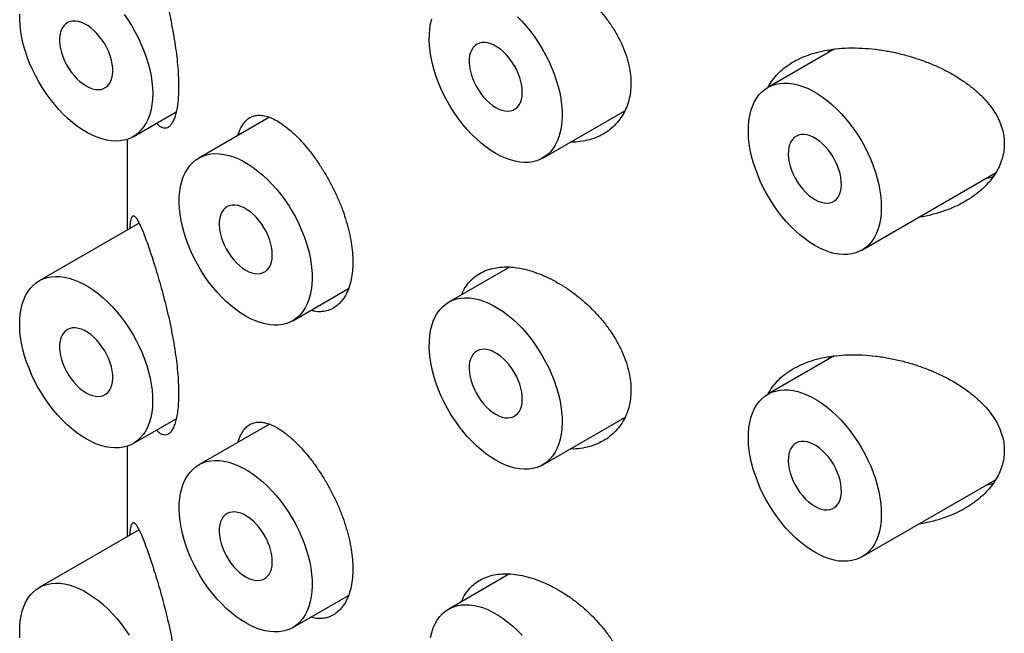
# Model space of a CAD drawing. Units: millimetres. Extents: x 8 to 888, y 12 to 685.
# Drawn here: x 821 to 834, y 208 to 216 of the extents above; entities that cross this region are included whole.
import ezdxf

# ---------------------------------------------------------------- set-up
doc = ezdxf.new("R2010")
doc.units = ezdxf.units.MM

msp = doc.modelspace()

# ---------------------------------------------------------------- linework, layer by layer
at = {"color": 7, "linetype": 'Continuous', "lineweight": 30}
for p, q in [((831.917, 215.819), (831.034, 215.309)), ((831.836, 215.772), (831.856, 215.809)), ((822.597, 214.653), (823.168, 214.983)), ((828.041, 214.368), (829.132, 214.998)), ((824.407, 214.912), (823.468, 214.369)), ((822.518, 214.618), (822.518, 213.412)), ((832.284, 213.144), (834.063, 214.171)), ((822.675, 213.503), (821.347, 212.736)), ((827.6, 212.918), (826.791, 212.451)), ((824.718, 212.204), (825.459, 212.632)), ((831.917, 211.736), (831.034, 211.226)), ((831.836, 211.689), (831.856, 211.726)), ((822.597, 210.571), (823.168, 210.901)), ((828.041, 210.286), (829.132, 210.915)), ((824.407, 210.829), (823.468, 210.287)), ((822.518, 210.535), (822.518, 209.329)), ((832.284, 209.061), (834.063, 210.088)), ((822.675, 209.42), (821.347, 208.653)), ((827.6, 208.835), (826.791, 208.368)), ((824.718, 208.121), (825.459, 208.549))]:
    msp.add_line(p, q, dxfattribs=at)
at = {"color": 7, "linetype": 'Continuous', "lineweight": 30, "flags": 128}
for points in [[(822.856, 215.226), (822.853, 215.152), (822.846, 215.081), (822.834, 215.014), (822.817, 214.95), (822.796, 214.891), (822.77, 214.837), (822.74, 214.788), (822.705, 214.743), (822.667, 214.704), (822.625, 214.671), (822.579, 214.644), (822.53, 214.622), (822.478, 214.607), (822.423, 214.598), (822.366, 214.595), (822.306, 214.598), (822.245, 214.608), (822.182, 214.623), (822.118, 214.645), (822.053, 214.672), (821.988, 214.706), (821.923, 214.745), (821.858, 214.79), (821.793, 214.839), (821.73, 214.894), (821.668, 214.953), (821.607, 215.016), (821.549, 215.084), (821.493, 215.155), (821.439, 215.229), (821.388, 215.306), (821.341, 215.385), (821.297, 215.466), (821.257, 215.549), (821.22, 215.632), (821.188, 215.717), (821.16, 215.801), (821.136, 215.885), (821.117, 215.968), (821.103, 216.05), (821.093, 216.13), (821.088, 216.208), (821.088, 216.284)], [(822.478, 216.28), (822.53, 216.205), (822.579, 216.127), (822.625, 216.046), (822.667, 215.965), (822.705, 215.881), (822.74, 215.797), (822.77, 215.713), (822.796, 215.629), (822.817, 215.545), (822.834, 215.463), (822.846, 215.382), (822.853, 215.302), (822.856, 215.226)], [(827.705, 216.249), (827.766, 216.187), (827.825, 216.12), (827.882, 216.05), (827.936, 215.977), (827.987, 215.9), (828.036, 215.822), (828.08, 215.741), (828.122, 215.659), (828.159, 215.575), (828.192, 215.491), (828.222, 215.407), (828.246, 215.323), (828.267, 215.239), (828.282, 215.157), (828.293, 215.076), (828.299, 214.998), (828.3, 214.922), (828.296, 214.849), (828.288, 214.779), (828.275, 214.712), (828.257, 214.65), (828.235, 214.592), (828.208, 214.539), (828.176, 214.491), (828.141, 214.448), (828.102, 214.41), (828.058, 214.379), (828.012, 214.353), (827.962, 214.333), (827.909, 214.319), (827.854, 214.311), (827.796, 214.31), (827.736, 214.315), (827.674, 214.326), (827.611, 214.343), (827.547, 214.366), (827.482, 214.395), (827.416, 214.43)], [(821.972, 215.328), (822.013, 215.306), (822.055, 215.291), (822.095, 215.282), (822.133, 215.279), (822.169, 215.283), (822.202, 215.293), (822.233, 215.31), (822.259, 215.332), (822.281, 215.36), (822.299, 215.393), (822.313, 215.431), (822.321, 215.474), (822.325, 215.52), (822.324, 215.569), (822.318, 215.62), (822.307, 215.673), (822.291, 215.727), (822.271, 215.781), (822.246, 215.835), (822.218, 215.887), (822.186, 215.937), (822.151, 215.984), (822.114, 216.027), (822.075, 216.067), (822.034, 216.102), (821.993, 216.131), (821.951, 216.156), (821.909, 216.174), (821.868, 216.186), (821.829, 216.192), (821.792, 216.191), (821.757, 216.184), (821.725, 216.171), (821.697, 216.152), (821.673, 216.126), (821.652, 216.096), (821.637, 216.06), (821.626, 216.02), (821.619, 215.975), (821.618, 215.928), (821.622, 215.877), (821.631, 215.825), (821.644, 215.772), (821.662, 215.718), (821.684, 215.664), (821.711, 215.611), (821.741, 215.56), (821.774, 215.511), (821.81, 215.466), (821.849, 215.424), (821.889, 215.387), (821.93, 215.355), (821.972, 215.328)], [(827.416, 214.43), (827.351, 214.471), (827.286, 214.516), (827.222, 214.567), (827.159, 214.623), (827.097, 214.683), (827.037, 214.748), (826.979, 214.816), (826.924, 214.888), (826.871, 214.963), (826.821, 215.04), (826.774, 215.12), (826.731, 215.202), (826.692, 215.285), (826.656, 215.368), (826.625, 215.453), (826.598, 215.537), (826.576, 215.621), (826.558, 215.704), (826.545, 215.785), (826.536, 215.865), (826.533, 215.942), (826.534, 216.017), (826.54, 216.088), (826.551, 216.157), (826.566, 216.221)], [(827.416, 215.043), (827.458, 215.021), (827.499, 215.006), (827.539, 214.997), (827.578, 214.994), (827.614, 214.998), (827.647, 215.008), (827.677, 215.025), (827.704, 215.047), (827.726, 215.075), (827.744, 215.108), (827.757, 215.146), (827.766, 215.189), (827.77, 215.235), (827.769, 215.284), (827.762, 215.335), (827.751, 215.388), (827.736, 215.442), (827.715, 215.496), (827.691, 215.55), (827.663, 215.602), (827.631, 215.651), (827.596, 215.699), (827.559, 215.742), (827.52, 215.782), (827.479, 215.817), (827.437, 215.846), (827.395, 215.87), (827.354, 215.889), (827.313, 215.901), (827.274, 215.907), (827.237, 215.906), (827.202, 215.899), (827.17, 215.886), (827.142, 215.867), (827.117, 215.841), (827.097, 215.811), (827.081, 215.775), (827.07, 215.735), (827.064, 215.69), (827.063, 215.643), (827.067, 215.592), (827.075, 215.54), (827.089, 215.487), (827.107, 215.432), (827.129, 215.379), (827.156, 215.326), (827.186, 215.275), (827.219, 215.226), (827.255, 215.181), (827.293, 215.139), (827.333, 215.102), (827.375, 215.07), (827.416, 215.043)], [(831.659, 213.206), (831.594, 213.246), (831.529, 213.292), (831.465, 213.343), (831.401, 213.399), (831.34, 213.459), (831.28, 213.523), (831.222, 213.592), (831.166, 213.663), (831.113, 213.738), (831.064, 213.816), (831.017, 213.895), (830.974, 213.977), (830.934, 214.06), (830.899, 214.144), (830.868, 214.228), (830.841, 214.312), (830.818, 214.396), (830.801, 214.479), (830.787, 214.56), (830.779, 214.64), (830.775, 214.718), (830.776, 214.792), (830.783, 214.864), (830.793, 214.932), (830.809, 214.996), (830.829, 215.056), (830.854, 215.112), (830.883, 215.163), (830.916, 215.208), (830.954, 215.248), (830.995, 215.283), (831.04, 215.312), (831.088, 215.335), (831.139, 215.352), (831.194, 215.363), (831.25, 215.367), (831.309, 215.365), (831.37, 215.358), (831.433, 215.343), (831.497, 215.323), (831.561, 215.297), (831.626, 215.265), (831.692, 215.227), (831.757, 215.184), (831.821, 215.136), (831.885, 215.082), (831.948, 215.024), (832.009, 214.962), (832.068, 214.895), (832.124, 214.825), (832.179, 214.752), (832.23, 214.676), (832.278, 214.597), (832.323, 214.516), (832.364, 214.434), (832.402, 214.351), (832.435, 214.267), (832.464, 214.182), (832.489, 214.098), (832.509, 214.015), (832.525, 213.933), (832.536, 213.852), (832.542, 213.773), (832.543, 213.697), (832.539, 213.624), (832.531, 213.554), (832.518, 213.488), (832.5, 213.426), (832.477, 213.368), (832.45, 213.314), (832.419, 213.266), (832.384, 213.223), (832.344, 213.186), (832.301, 213.154), (832.254, 213.128), (832.205, 213.108), (832.152, 213.094), (832.096, 213.087), (832.038, 213.085), (831.978, 213.09), (831.917, 213.101), (831.853, 213.118), (831.789, 213.142), (831.724, 213.171), (831.659, 213.206)], [(831.659, 213.818), (831.701, 213.797), (831.742, 213.781), (831.782, 213.772), (831.82, 213.77), (831.857, 213.774), (831.89, 213.784), (831.92, 213.8), (831.946, 213.822), (831.969, 213.85), (831.987, 213.884), (832, 213.922), (832.009, 213.964), (832.012, 214.01), (832.011, 214.059), (832.005, 214.111), (831.994, 214.164), (831.978, 214.218), (831.958, 214.272), (831.934, 214.325), (831.905, 214.377), (831.874, 214.427), (831.839, 214.474), (831.802, 214.518), (831.762, 214.557), (831.722, 214.592), (831.68, 214.622), (831.638, 214.646), (831.596, 214.664), (831.556, 214.676), (831.516, 214.682), (831.479, 214.682), (831.444, 214.675), (831.413, 214.661), (831.384, 214.642), (831.36, 214.617), (831.34, 214.586), (831.324, 214.55), (831.313, 214.51), (831.307, 214.466), (831.306, 214.418), (831.309, 214.368), (831.318, 214.315), (831.331, 214.262), (831.349, 214.208), (831.372, 214.154), (831.398, 214.101), (831.428, 214.05), (831.461, 214.002), (831.498, 213.956), (831.536, 213.915), (831.576, 213.877), (831.617, 213.845), (831.659, 213.818)], [(824.093, 212.266), (824.028, 212.306), (823.963, 212.352), (823.899, 212.403), (823.835, 212.459), (823.774, 212.519), (823.714, 212.584), (823.656, 212.652), (823.6, 212.724), (823.547, 212.799), (823.497, 212.876), (823.451, 212.956), (823.408, 213.037), (823.368, 213.12), (823.333, 213.204), (823.302, 213.288), (823.275, 213.373), (823.252, 213.457), (823.234, 213.539), (823.221, 213.621), (823.213, 213.701), (823.209, 213.778), (823.21, 213.853), (823.216, 213.924), (823.227, 213.992), (823.243, 214.057), (823.263, 214.117), (823.288, 214.172), (823.317, 214.223), (823.35, 214.269), (823.388, 214.309), (823.429, 214.344), (823.474, 214.372), (823.522, 214.395), (823.573, 214.412), (823.628, 214.423), (823.684, 214.428), (823.743, 214.426), (823.804, 214.418), (823.867, 214.404), (823.931, 214.384), (823.995, 214.358), (824.06, 214.326), (824.126, 214.288), (824.191, 214.245), (824.255, 214.196), (824.319, 214.143), (824.382, 214.085), (824.442, 214.022), (824.501, 213.956), (824.558, 213.886), (824.612, 213.813), (824.664, 213.736), (824.712, 213.658), (824.757, 213.577), (824.798, 213.495), (824.836, 213.411), (824.869, 213.327), (824.898, 213.243), (824.923, 213.159), (824.943, 213.075), (824.959, 212.993), (824.969, 212.912), (824.975, 212.834), (824.977, 212.758), (824.973, 212.684), (824.965, 212.614), (824.951, 212.548), (824.934, 212.486), (824.911, 212.428), (824.884, 212.375), (824.853, 212.327), (824.818, 212.284), (824.778, 212.246), (824.735, 212.215), (824.688, 212.189), (824.639, 212.169), (824.586, 212.155), (824.53, 212.147), (824.472, 212.146), (824.412, 212.151), (824.351, 212.162), (824.287, 212.179), (824.223, 212.202), (824.158, 212.231), (824.093, 212.266)], [(824.093, 212.878), (824.135, 212.857), (824.176, 212.842), (824.216, 212.833), (824.254, 212.83), (824.29, 212.834), (824.324, 212.844), (824.354, 212.861), (824.38, 212.883), (824.403, 212.911), (824.421, 212.944), (824.434, 212.982), (824.443, 213.025), (824.446, 213.071), (824.445, 213.12), (824.439, 213.171), (824.428, 213.224), (824.412, 213.278), (824.392, 213.332), (824.368, 213.385), (824.339, 213.437), (824.307, 213.487), (824.273, 213.534), (824.235, 213.578), (824.196, 213.618), (824.156, 213.652), (824.114, 213.682), (824.072, 213.706), (824.03, 213.725), (823.99, 213.737), (823.95, 213.743), (823.913, 213.742), (823.878, 213.735), (823.847, 213.722), (823.818, 213.702), (823.794, 213.677), (823.774, 213.647), (823.758, 213.611), (823.747, 213.57), (823.741, 213.526), (823.74, 213.479), (823.743, 213.428), (823.752, 213.376), (823.765, 213.322), (823.783, 213.268), (823.806, 213.214), (823.832, 213.162), (823.862, 213.111), (823.895, 213.062), (823.932, 213.017), (823.97, 212.975), (824.01, 212.938), (824.051, 212.905), (824.093, 212.878)], [(821.972, 210.633), (821.906, 210.673), (821.841, 210.719), (821.777, 210.77), (821.714, 210.825), (821.652, 210.886), (821.592, 210.95), (821.534, 211.019), (821.479, 211.09), (821.426, 211.165), (821.376, 211.243), (821.33, 211.322), (821.286, 211.404), (821.247, 211.487), (821.212, 211.571), (821.18, 211.655), (821.153, 211.739), (821.131, 211.823), (821.113, 211.906), (821.1, 211.987), (821.092, 212.067), (821.088, 212.145), (821.089, 212.219), (821.095, 212.291), (821.106, 212.359), (821.122, 212.423), (821.142, 212.483), (821.166, 212.539), (821.196, 212.59), (821.229, 212.635), (821.266, 212.675), (821.308, 212.71), (821.352, 212.739), (821.401, 212.762), (821.452, 212.779), (821.506, 212.79), (821.563, 212.794), (821.622, 212.792), (821.683, 212.785), (821.746, 212.77), (821.809, 212.75), (821.874, 212.724), (821.939, 212.692), (822.004, 212.654), (822.069, 212.611), (822.134, 212.563), (822.198, 212.509), (822.26, 212.451), (822.321, 212.389), (822.38, 212.322), (822.437, 212.252), (822.491, 212.179), (822.543, 212.103), (822.591, 212.024), (822.636, 211.943), (822.677, 211.861), (822.714, 211.778), (822.748, 211.694), (822.777, 211.609), (822.802, 211.525), (822.822, 211.442), (822.837, 211.36), (822.848, 211.279), (822.854, 211.2), (822.855, 211.124), (822.852, 211.051), (822.843, 210.981), (822.83, 210.915), (822.812, 210.853), (822.79, 210.795), (822.763, 210.741), (822.732, 210.693), (822.696, 210.65), (822.657, 210.613), (822.614, 210.581), (822.567, 210.555), (822.517, 210.535), (822.464, 210.521), (822.409, 210.514), (822.351, 210.512), (822.291, 210.517), (822.229, 210.528), (822.166, 210.545), (822.102, 210.568), (822.037, 210.598), (821.972, 210.633)], [(827.416, 210.347), (827.351, 210.388), (827.286, 210.434), (827.222, 210.485), (827.159, 210.54), (827.097, 210.601), (827.037, 210.665), (826.979, 210.733), (826.924, 210.805), (826.871, 210.88), (826.821, 210.958), (826.774, 211.037), (826.731, 211.119), (826.692, 211.202), (826.656, 211.286), (826.625, 211.37), (826.598, 211.454), (826.576, 211.538), (826.558, 211.621), (826.545, 211.702), (826.536, 211.782), (826.533, 211.859), (826.534, 211.934), (826.54, 212.006), (826.551, 212.074), (826.566, 212.138), (826.586, 212.198), (826.611, 212.254), (826.64, 212.305), (826.674, 212.35), (826.711, 212.39), (826.752, 212.425), (826.797, 212.454), (826.845, 212.477), (826.897, 212.494), (826.951, 212.505), (827.008, 212.509), (827.067, 212.507), (827.128, 212.499), (827.19, 212.485), (827.254, 212.465), (827.319, 212.439), (827.384, 212.407), (827.449, 212.369), (827.514, 212.326), (827.579, 212.278), (827.643, 212.224), (827.705, 212.166), (827.766, 212.104), (827.825, 212.037), (827.882, 211.967), (827.936, 211.894), (827.987, 211.818), (828.036, 211.739), (828.08, 211.658), (828.122, 211.576), (828.159, 211.493), (828.192, 211.408), (828.222, 211.324), (828.246, 211.24), (828.267, 211.157), (828.282, 211.074), (828.293, 210.994), (828.299, 210.915), (828.3, 210.839), (828.296, 210.766), (828.288, 210.696), (828.275, 210.63), (828.257, 210.567), (828.235, 210.51), (828.208, 210.456), (828.176, 210.408), (828.141, 210.365), (828.102, 210.328), (828.058, 210.296), (828.012, 210.27), (827.962, 210.25), (827.909, 210.236), (827.854, 210.229), (827.796, 210.227), (827.736, 210.232), (827.674, 210.243), (827.611, 210.26), (827.547, 210.283), (827.482, 210.313), (827.416, 210.347)], [(821.972, 211.245), (822.013, 211.224), (822.055, 211.208), (822.095, 211.199), (822.133, 211.197), (822.169, 211.201), (822.202, 211.211), (822.233, 211.227), (822.259, 211.249), (822.281, 211.277), (822.299, 211.311), (822.313, 211.349), (822.321, 211.391), (822.325, 211.437), (822.324, 211.486), (822.318, 211.538), (822.307, 211.591), (822.291, 211.645), (822.271, 211.699), (822.246, 211.752), (822.218, 211.804), (822.186, 211.854), (822.151, 211.901), (822.114, 211.945), (822.075, 211.984), (822.034, 212.019), (821.993, 212.049), (821.951, 212.073), (821.909, 212.091), (821.868, 212.103), (821.829, 212.109), (821.792, 212.109), (821.757, 212.102), (821.725, 212.088), (821.697, 212.069), (821.673, 212.044), (821.652, 212.013), (821.637, 211.977), (821.626, 211.937), (821.619, 211.893), (821.618, 211.845), (821.622, 211.795), (821.631, 211.742), (821.644, 211.689), (821.662, 211.635), (821.684, 211.581), (821.711, 211.528), (821.741, 211.477), (821.774, 211.429), (821.81, 211.383), (821.849, 211.342), (821.889, 211.304), (821.93, 211.272), (821.972, 211.245)], [(827.416, 210.96), (827.458, 210.939), (827.499, 210.923), (827.539, 210.914), (827.578, 210.912), (827.614, 210.915), (827.647, 210.926), (827.677, 210.942), (827.704, 210.964), (827.726, 210.992), (827.744, 211.026), (827.757, 211.064), (827.766, 211.106), (827.77, 211.152), (827.769, 211.201), (827.762, 211.252), (827.751, 211.306), (827.736, 211.359), (827.715, 211.413), (827.691, 211.467), (827.663, 211.519), (827.631, 211.569), (827.596, 211.616), (827.559, 211.659), (827.52, 211.699), (827.479, 211.734), (827.437, 211.764), (827.395, 211.788), (827.354, 211.806), (827.313, 211.818), (827.274, 211.824), (827.237, 211.823), (827.202, 211.816), (827.17, 211.803), (827.142, 211.784), (827.117, 211.759), (827.097, 211.728), (827.081, 211.692), (827.07, 211.652), (827.064, 211.608), (827.063, 211.56), (827.067, 211.51), (827.075, 211.457), (827.089, 211.404), (827.107, 211.35), (827.129, 211.296), (827.156, 211.243), (827.186, 211.192), (827.219, 211.144), (827.255, 211.098), (827.293, 211.056), (827.333, 211.019), (827.375, 210.987), (827.416, 210.96)], [(831.659, 209.123), (831.594, 209.163), (831.529, 209.209), (831.465, 209.26), (831.401, 209.316), (831.34, 209.376), (831.28, 209.441), (831.222, 209.509), (831.166, 209.581), (831.113, 209.655), (831.064, 209.733), (831.017, 209.813), (830.974, 209.894), (830.934, 209.977), (830.899, 210.061), (830.868, 210.145), (830.841, 210.23), (830.818, 210.313), (830.801, 210.396), (830.787, 210.478), (830.779, 210.557), (830.775, 210.635), (830.776, 210.71), (830.783, 210.781), (830.793, 210.849), (830.809, 210.914), (830.829, 210.974), (830.854, 211.029), (830.883, 211.08), (830.916, 211.126), (830.954, 211.166), (830.995, 211.2), (831.04, 211.229), (831.088, 211.252), (831.139, 211.269), (831.194, 211.28), (831.25, 211.284), (831.309, 211.283), (831.37, 211.275), (831.433, 211.261), (831.497, 211.241), (831.561, 211.214), (831.626, 211.182), (831.692, 211.145), (831.757, 211.101), (831.821, 211.053), (831.885, 211), (831.948, 210.942), (832.009, 210.879), (832.068, 210.813), (832.124, 210.743), (832.179, 210.669), (832.23, 210.593), (832.278, 210.514), (832.323, 210.434), (832.364, 210.351), (832.402, 210.268), (832.435, 210.184), (832.464, 210.1), (832.489, 210.015), (832.509, 209.932), (832.525, 209.85), (832.536, 209.769), (832.542, 209.691), (832.543, 209.614), (832.539, 209.541), (832.531, 209.471), (832.518, 209.405), (832.5, 209.343), (832.477, 209.285), (832.45, 209.232), (832.419, 209.184), (832.384, 209.141), (832.344, 209.103), (832.301, 209.071), (832.254, 209.045), (832.205, 209.026), (832.152, 209.012), (832.096, 209.004), (832.038, 209.003), (831.978, 209.007), (831.917, 209.018), (831.853, 209.036), (831.789, 209.059), (831.724, 209.088), (831.659, 209.123)], [(831.659, 209.735), (831.701, 209.714), (831.742, 209.699), (831.782, 209.69), (831.82, 209.687), (831.857, 209.691), (831.89, 209.701), (831.92, 209.717), (831.946, 209.74), (831.969, 209.768), (831.987, 209.801), (832, 209.839), (832.009, 209.881), (832.012, 209.927), (832.011, 209.976), (832.005, 210.028), (831.994, 210.081), (831.978, 210.135), (831.958, 210.189), (831.934, 210.242), (831.905, 210.294), (831.874, 210.344), (831.839, 210.391), (831.802, 210.435), (831.762, 210.474), (831.722, 210.509), (831.68, 210.539), (831.638, 210.563), (831.596, 210.581), (831.556, 210.594), (831.516, 210.599), (831.479, 210.599), (831.444, 210.592), (831.413, 210.579), (831.384, 210.559), (831.36, 210.534), (831.34, 210.503), (831.324, 210.468), (831.313, 210.427), (831.307, 210.383), (831.306, 210.335), (831.309, 210.285), (831.318, 210.233), (831.331, 210.179), (831.349, 210.125), (831.372, 210.071), (831.398, 210.019), (831.428, 209.967), (831.461, 209.919), (831.498, 209.873), (831.536, 209.832), (831.576, 209.795), (831.617, 209.762), (831.659, 209.735)], [(824.093, 208.183), (824.028, 208.224), (823.963, 208.27), (823.899, 208.321), (823.835, 208.376), (823.774, 208.437), (823.714, 208.501), (823.656, 208.569), (823.6, 208.641), (823.547, 208.716), (823.497, 208.793), (823.451, 208.873), (823.408, 208.955), (823.368, 209.038), (823.333, 209.122), (823.302, 209.206), (823.275, 209.29), (823.252, 209.374), (823.234, 209.457), (823.221, 209.538), (823.213, 209.618), (823.209, 209.695), (823.21, 209.77), (823.216, 209.842), (823.227, 209.91), (823.243, 209.974), (823.263, 210.034), (823.288, 210.09), (823.317, 210.14), (823.35, 210.186), (823.388, 210.226), (823.429, 210.261), (823.474, 210.29), (823.522, 210.313), (823.573, 210.33), (823.628, 210.34), (823.684, 210.345), (823.743, 210.343), (823.804, 210.335), (823.867, 210.321), (823.931, 210.301), (823.995, 210.275), (824.06, 210.243), (824.126, 210.205), (824.191, 210.162), (824.255, 210.114), (824.319, 210.06), (824.382, 210.002), (824.442, 209.94), (824.501, 209.873), (824.558, 209.803), (824.612, 209.73), (824.664, 209.654), (824.712, 209.575), (824.757, 209.494), (824.798, 209.412), (824.836, 209.328), (824.869, 209.244), (824.898, 209.16), (824.923, 209.076), (824.943, 208.993), (824.959, 208.91), (824.969, 208.83), (824.975, 208.751), (824.977, 208.675), (824.973, 208.602), (824.965, 208.532), (824.951, 208.466), (824.934, 208.403), (824.911, 208.345), (824.884, 208.292), (824.853, 208.244), (824.818, 208.201), (824.778, 208.164), (824.735, 208.132), (824.688, 208.106), (824.639, 208.086), (824.586, 208.072), (824.53, 208.065), (824.472, 208.063), (824.412, 208.068), (824.351, 208.079), (824.287, 208.096), (824.223, 208.119), (824.158, 208.148), (824.093, 208.183)], [(824.093, 208.796), (824.135, 208.774), (824.176, 208.759), (824.216, 208.75), (824.254, 208.748), (824.29, 208.751), (824.324, 208.761), (824.354, 208.778), (824.38, 208.8), (824.403, 208.828), (824.421, 208.861), (824.434, 208.899), (824.443, 208.942), (824.446, 208.988), (824.445, 209.037), (824.439, 209.088), (824.428, 209.141), (824.412, 209.195), (824.392, 209.249), (824.368, 209.303), (824.339, 209.355), (824.307, 209.405), (824.273, 209.452), (824.235, 209.495), (824.196, 209.535), (824.156, 209.57), (824.114, 209.599), (824.072, 209.624), (824.03, 209.642), (823.99, 209.654), (823.95, 209.66), (823.913, 209.659), (823.878, 209.652), (823.847, 209.639), (823.818, 209.62), (823.794, 209.595), (823.774, 209.564), (823.758, 209.528), (823.747, 209.488), (823.741, 209.444), (823.74, 209.396), (823.743, 209.346), (823.752, 209.293), (823.765, 209.24), (823.783, 209.186), (823.806, 209.132), (823.832, 209.079), (823.862, 209.028), (823.895, 208.979), (823.932, 208.934), (823.97, 208.892), (824.01, 208.855), (824.051, 208.823), (824.093, 208.796)], [(821.092, 207.984), (821.088, 208.062), (821.089, 208.137), (821.095, 208.208), (821.106, 208.276), (821.122, 208.341), (821.142, 208.401), (821.166, 208.456), (821.196, 208.507), (821.229, 208.553), (821.266, 208.593), (821.308, 208.627), (821.352, 208.656), (821.401, 208.679), (821.452, 208.696), (821.506, 208.707), (821.563, 208.711), (821.622, 208.71), (821.683, 208.702), (821.746, 208.688), (821.809, 208.668), (821.874, 208.641), (821.939, 208.609), (822.004, 208.572), (822.069, 208.528), (822.134, 208.48), (822.198, 208.427), (822.26, 208.369), (822.321, 208.306), (822.38, 208.24), (822.437, 208.17), (822.491, 208.096), (822.543, 208.02)], [(826.551, 207.991), (826.566, 208.056), (826.586, 208.116), (826.611, 208.171), (826.64, 208.222), (826.674, 208.267), (826.711, 208.308), (826.752, 208.342), (826.797, 208.371), (826.845, 208.394), (826.897, 208.411), (826.951, 208.422), (827.008, 208.426), (827.067, 208.425), (827.128, 208.417), (827.19, 208.403), (827.254, 208.382), (827.319, 208.356), (827.384, 208.324), (827.449, 208.287), (827.514, 208.243), (827.579, 208.195), (827.643, 208.142), (827.705, 208.084), (827.766, 208.021)]]:
    msp.add_lwpolyline(points, dxfattribs=at)
at = {"color": 7, "linetype": 'Continuous', "lineweight": 30}
for points, knots in [([(822.781, 217.326), (822.793, 217.291), (822.817, 217.222), (822.857, 217.104), (822.898, 216.974), (822.939, 216.835), (822.98, 216.688), (823.021, 216.533), (823.06, 216.372), (823.096, 216.205), (823.129, 216.035), (823.156, 215.872), (823.176, 215.716), (823.191, 215.572), (823.199, 215.439), (823.201, 215.319), (823.199, 215.21), (823.191, 215.108), (823.178, 215.018), (823.16, 214.942), (823.138, 214.878), (823.113, 214.828), (823.084, 214.792), (823.052, 214.77), (823.017, 214.763), (822.981, 214.771), (822.944, 214.794), (822.92, 214.821), (822.909, 214.833)], [0, 0, 0, 0, 0.042999, 0.086199, 0.12937, 0.172329, 0.214282, 0.256351, 0.298276, 0.340443, 0.382766, 0.424904, 0.462509, 0.500251, 0.537847, 0.570256, 0.605027, 0.639916, 0.674692, 0.709407, 0.744231, 0.778957, 0.814816, 0.850777, 0.886651, 0.925872, 0.9652, 1, 1, 1, 1]), ([(826.963, 216.632), (826.974, 216.658), (827, 216.716), (827.055, 216.793), (827.124, 216.863), (827.204, 216.919), (827.294, 216.962), (827.394, 216.99), (827.502, 217.003), (827.616, 217.003), (827.738, 216.987), (827.866, 216.957), (827.998, 216.912), (828.132, 216.853), (828.265, 216.78), (828.396, 216.696), (828.523, 216.6), (828.645, 216.495), (828.759, 216.38), (828.863, 216.258), (828.958, 216.129), (829.039, 215.996), (829.105, 215.86), (829.157, 215.724), (829.192, 215.596), (829.211, 215.476), (829.213, 215.403), (829.214, 215.366)], [0, 0, 0, 0, 0.032044, 0.071948, 0.111725, 0.151488, 0.191378, 0.231143, 0.270966, 0.310915, 0.35074, 0.392259, 0.433779, 0.475371, 0.517097, 0.558692, 0.600273, 0.641985, 0.683564, 0.725313, 0.767199, 0.80894, 0.849716, 0.89063, 0.931397, 0.965699, 1, 1, 1, 1]), ([(831.037, 215.311), (831.046, 215.328), (831.071, 215.377), (831.128, 215.451), (831.207, 215.532), (831.299, 215.604), (831.402, 215.667), (831.518, 215.722), (831.647, 215.766), (831.787, 215.8), (831.94, 215.824), (832.107, 215.836), (832.287, 215.833), (832.465, 215.818), (832.64, 215.791), (832.811, 215.754), (832.98, 215.706), (833.144, 215.649), (833.3, 215.583), (833.449, 215.508), (833.59, 215.424), (833.719, 215.334), (833.833, 215.238), (833.934, 215.136), (834.015, 215.034), (834.079, 214.933), (834.126, 214.834), (834.157, 214.737), (834.175, 214.645), (834.177, 214.587), (834.178, 214.558)], [0, 0, 0, 0, 0.017124, 0.050459, 0.0837, 0.118026, 0.152449, 0.18679, 0.224333, 0.261979, 0.299541, 0.342931, 0.386442, 0.429852, 0.470864, 0.512036, 0.553212, 0.594228, 0.633639, 0.673213, 0.712757, 0.752127, 0.788266, 0.82449, 0.860588, 0.890423, 0.920339, 0.950149, 0.975075, 1, 1, 1, 1]), ([(829.214, 215.366), (829.213, 215.326), (829.21, 215.245), (829.186, 215.132), (829.15, 215.025), (829.098, 214.928), (829.034, 214.841), (828.958, 214.764), (828.87, 214.7), (828.771, 214.648), (828.663, 214.609), (828.545, 214.587), (828.459, 214.578), (828.413, 214.581), (828.41, 214.581)], [0, 0, 0, 0, 0.088601, 0.177494, 0.266104, 0.354606, 0.443385, 0.531903, 0.622506, 0.713382, 0.803997, 0.898128, 0.992549, 1, 1, 1, 1]), ([(823.99, 214.671), (823.996, 214.691), (824.011, 214.739), (824.043, 214.801), (824.085, 214.859), (824.134, 214.901), (824.19, 214.928), (824.254, 214.94), (824.324, 214.937), (824.4, 214.917), (824.484, 214.88), (824.576, 214.825), (824.642, 214.772), (824.675, 214.745)], [0, 0, 0, 0, 0.06218, 0.150591, 0.238743, 0.328971, 0.41947, 0.50971, 0.603451, 0.697481, 0.791221, 0.895612, 1, 1, 1, 1]), ([(824.675, 214.745), (824.704, 214.719), (824.763, 214.666), (824.853, 214.571), (824.942, 214.466), (825.028, 214.35), (825.112, 214.224), (825.19, 214.092), (825.263, 213.955), (825.327, 213.813), (825.384, 213.67), (825.432, 213.526), (825.469, 213.384), (825.497, 213.245), (825.513, 213.111), (825.518, 212.984), (825.513, 212.863), (825.496, 212.75), (825.468, 212.647), (825.43, 212.557), (825.382, 212.48), (825.325, 212.417), (825.261, 212.37), (825.189, 212.338), (825.112, 212.323), (825.034, 212.323), (824.981, 212.336), (824.957, 212.342)], [0, 0, 0, 0, 0.040772, 0.081671, 0.122439, 0.163235, 0.204164, 0.244958, 0.28528, 0.325731, 0.366052, 0.406118, 0.446312, 0.486378, 0.525607, 0.564837, 0.604888, 0.645066, 0.685117, 0.725168, 0.765347, 0.805399, 0.845436, 0.885602, 0.925641, 0.965738, 1, 1, 1, 1]), ([(834.178, 214.558), (834.176, 214.523), (834.173, 214.453), (834.148, 214.35), (834.11, 214.251), (834.058, 214.158), (833.994, 214.07), (833.911, 213.978), (833.805, 213.887), (833.674, 213.799), (833.532, 213.724), (833.38, 213.662), (833.219, 213.615), (833.105, 213.588), (833.045, 213.581), (833.041, 213.581)], [0, 0, 0, 0, 0.069759, 0.139792, 0.209589, 0.278963, 0.348548, 0.41798, 0.512982, 0.608331, 0.703444, 0.800113, 0.897011, 0.993715, 1, 1, 1, 1]), ([(834.026, 214.117), (834, 214.11), (833.97, 214.101), (833.939, 214.097), (833.935, 214.097)], [0, 0, 0, 0, 0.873149, 1, 1, 1, 1]), ([(822.554, 213.433), (822.554, 213.436), (822.556, 213.461), (822.56, 213.496), (822.567, 213.545), (822.577, 213.581), (822.59, 213.601), (822.606, 213.603), (822.625, 213.588), (822.648, 213.556), (822.674, 213.507), (822.705, 213.439), (822.741, 213.352), (822.767, 213.279), (822.781, 213.243)], [0, 0, 0, 0, 0.008359, 0.0746, 0.140695, 0.231131, 0.321898, 0.412439, 0.504463, 0.596704, 0.688761, 0.792426, 0.896349, 1, 1, 1, 1]), ([(822.781, 213.243), (822.793, 213.209), (822.817, 213.14), (822.857, 213.021), (822.898, 212.892), (822.939, 212.753), (822.98, 212.605), (823.021, 212.451), (823.06, 212.289), (823.096, 212.122), (823.129, 211.953), (823.156, 211.789), (823.176, 211.634), (823.191, 211.489), (823.199, 211.357), (823.201, 211.236), (823.199, 211.127), (823.191, 211.026), (823.178, 210.936), (823.16, 210.859), (823.138, 210.796), (823.113, 210.745), (823.084, 210.709), (823.052, 210.687), (823.017, 210.68), (822.981, 210.689), (822.944, 210.711), (822.92, 210.738), (822.909, 210.751)], [0, 0, 0, 0, 0.042999, 0.086199, 0.12937, 0.172329, 0.214282, 0.256351, 0.298276, 0.340443, 0.382766, 0.424904, 0.462509, 0.500251, 0.537847, 0.570256, 0.605027, 0.639916, 0.674692, 0.709407, 0.744231, 0.778957, 0.814816, 0.850777, 0.886651, 0.925872, 0.9652, 1, 1, 1, 1]), ([(826.963, 212.55), (826.974, 212.576), (827, 212.634), (827.055, 212.71), (827.124, 212.78), (827.204, 212.836), (827.294, 212.879), (827.394, 212.907), (827.502, 212.921), (827.616, 212.92), (827.738, 212.905), (827.866, 212.874), (827.998, 212.829), (828.132, 212.77), (828.265, 212.698), (828.396, 212.613), (828.523, 212.518), (828.645, 212.412), (828.759, 212.298), (828.863, 212.175), (828.958, 212.046), (829.039, 211.913), (829.105, 211.778), (829.157, 211.642), (829.192, 211.513), (829.211, 211.393), (829.213, 211.32), (829.214, 211.284)], [0, 0, 0, 0, 0.0320442, 0.0719479, 0.1117247, 0.1514881, 0.1913783, 0.2311426, 0.2709656, 0.3109145, 0.3507402, 0.392259, 0.4337791, 0.4753707, 0.5170974, 0.5586924, 0.6002733, 0.6419851, 0.6835643, 0.7253135, 0.7671986, 0.8089395, 0.8497157, 0.8906296, 0.9313974, 0.9656989, 1, 1, 1, 1]), ([(831.037, 211.228), (831.046, 211.245), (831.071, 211.294), (831.128, 211.368), (831.207, 211.449), (831.299, 211.522), (831.402, 211.585), (831.518, 211.639), (831.647, 211.684), (831.787, 211.718), (831.94, 211.741), (832.107, 211.753), (832.287, 211.751), (832.465, 211.736), (832.64, 211.709), (832.811, 211.671), (832.98, 211.624), (833.144, 211.566), (833.3, 211.5), (833.449, 211.426), (833.59, 211.342), (833.719, 211.251), (833.833, 211.155), (833.934, 211.054), (834.015, 210.951), (834.079, 210.85), (834.126, 210.751), (834.157, 210.654), (834.175, 210.562), (834.177, 210.504), (834.178, 210.475)], [0, 0, 0, 0, 0.017124, 0.050459, 0.0837, 0.118026, 0.152449, 0.18679, 0.224333, 0.261979, 0.299541, 0.342931, 0.386442, 0.429852, 0.470864, 0.512036, 0.553212, 0.594228, 0.633639, 0.673213, 0.712757, 0.752127, 0.788266, 0.82449, 0.860588, 0.890423, 0.920339, 0.950149, 0.975075, 1, 1, 1, 1]), ([(829.214, 211.284), (829.213, 211.243), (829.21, 211.163), (829.186, 211.049), (829.15, 210.942), (829.098, 210.845), (829.034, 210.758), (828.958, 210.681), (828.87, 210.617), (828.771, 210.565), (828.663, 210.526), (828.545, 210.504), (828.459, 210.495), (828.413, 210.498), (828.41, 210.498)], [0, 0, 0, 0, 0.088601, 0.177494, 0.266104, 0.354606, 0.443385, 0.531903, 0.622506, 0.713382, 0.803997, 0.898128, 0.992549, 1, 1, 1, 1]), ([(823.99, 210.588), (823.996, 210.608), (824.011, 210.657), (824.043, 210.719), (824.085, 210.776), (824.134, 210.818), (824.19, 210.845), (824.254, 210.858), (824.324, 210.854), (824.4, 210.834), (824.484, 210.797), (824.576, 210.742), (824.642, 210.689), (824.675, 210.663)], [0, 0, 0, 0, 0.06218, 0.150591, 0.238743, 0.328971, 0.41947, 0.50971, 0.603451, 0.697481, 0.791221, 0.895612, 1, 1, 1, 1]), ([(824.675, 210.663), (824.704, 210.636), (824.763, 210.584), (824.853, 210.489), (824.942, 210.383), (825.028, 210.267), (825.112, 210.142), (825.19, 210.01), (825.263, 209.872), (825.327, 209.731), (825.384, 209.587), (825.432, 209.444), (825.469, 209.301), (825.497, 209.162), (825.513, 209.029), (825.518, 208.901), (825.513, 208.78), (825.496, 208.667), (825.468, 208.565), (825.43, 208.475), (825.382, 208.398), (825.325, 208.335), (825.261, 208.287), (825.189, 208.255), (825.112, 208.24), (825.034, 208.24), (824.981, 208.253), (824.957, 208.259)], [0, 0, 0, 0, 0.040772, 0.081671, 0.122439, 0.163235, 0.204164, 0.244958, 0.28528, 0.325731, 0.366052, 0.406118, 0.446312, 0.486378, 0.525607, 0.564837, 0.604888, 0.645066, 0.685117, 0.725168, 0.765347, 0.805399, 0.845436, 0.885602, 0.925641, 0.965738, 1, 1, 1, 1]), ([(834.178, 210.475), (834.176, 210.44), (834.173, 210.37), (834.148, 210.267), (834.11, 210.169), (834.058, 210.075), (833.994, 209.987), (833.911, 209.896), (833.805, 209.804), (833.674, 209.716), (833.532, 209.641), (833.38, 209.579), (833.219, 209.532), (833.105, 209.505), (833.045, 209.498), (833.041, 209.498)], [0, 0, 0, 0, 0.069759, 0.139792, 0.209589, 0.278963, 0.348548, 0.41798, 0.512982, 0.608331, 0.703444, 0.800113, 0.897011, 0.993715, 1, 1, 1, 1]), ([(834.026, 210.034), (834, 210.027), (833.97, 210.019), (833.939, 210.014), (833.935, 210.014)], [0, 0, 0, 0, 0.873149, 1, 1, 1, 1]), ([(822.554, 209.35), (822.554, 209.353), (822.556, 209.378), (822.56, 209.414), (822.567, 209.462), (822.577, 209.498), (822.59, 209.518), (822.606, 209.52), (822.625, 209.505), (822.648, 209.473), (822.674, 209.425), (822.705, 209.356), (822.741, 209.269), (822.767, 209.196), (822.781, 209.16)], [0, 0, 0, 0, 0.008359, 0.0746, 0.140695, 0.231131, 0.321898, 0.412439, 0.504463, 0.596704, 0.688761, 0.792426, 0.896349, 1, 1, 1, 1]), ([(822.781, 209.16), (822.793, 209.126), (822.817, 209.057), (822.857, 208.938), (822.898, 208.809), (822.939, 208.67), (822.98, 208.522), (823.021, 208.368), (823.06, 208.207), (823.096, 208.04), (823.129, 207.87), (823.156, 207.706), (823.176, 207.551), (823.191, 207.406), (823.199, 207.274), (823.201, 207.153), (823.199, 207.044), (823.191, 206.943), (823.178, 206.853), (823.16, 206.776), (823.138, 206.713), (823.113, 206.662), (823.084, 206.626), (823.052, 206.605), (823.017, 206.597), (822.981, 206.606), (822.944, 206.629), (822.92, 206.655), (822.909, 206.668)], [0, 0, 0, 0, 0.042999, 0.086199, 0.12937, 0.172329, 0.214282, 0.256351, 0.298276, 0.340443, 0.382766, 0.424904, 0.462509, 0.500251, 0.537847, 0.570256, 0.605027, 0.639916, 0.674692, 0.709407, 0.744231, 0.778957, 0.814816, 0.850777, 0.886651, 0.925872, 0.9652, 1, 1, 1, 1]), ([(826.963, 208.467), (826.974, 208.493), (827, 208.551), (827.055, 208.627), (827.124, 208.698), (827.204, 208.754), (827.294, 208.796), (827.394, 208.825), (827.502, 208.838), (827.616, 208.837), (827.738, 208.822), (827.866, 208.792), (827.998, 208.746), (828.132, 208.687), (828.265, 208.615), (828.396, 208.531), (828.523, 208.435), (828.645, 208.33), (828.759, 208.215), (828.863, 208.092), (828.958, 207.963), (829.039, 207.83), (829.105, 207.695), (829.157, 207.559), (829.192, 207.43), (829.211, 207.31), (829.213, 207.237), (829.214, 207.201)], [0, 0, 0, 0, 0.0320442, 0.0719479, 0.1117247, 0.1514881, 0.1913783, 0.2311426, 0.2709656, 0.3109145, 0.3507402, 0.392259, 0.4337791, 0.4753707, 0.5170974, 0.5586924, 0.6002733, 0.6419851, 0.6835643, 0.7253135, 0.7671986, 0.8089395, 0.8497157, 0.8906296, 0.9313974, 0.9656989, 1, 1, 1, 1])]:
    msp.add_open_spline(points, degree=3, knots=knots, dxfattribs=at)

doc.saveas('drawing.dxf')
